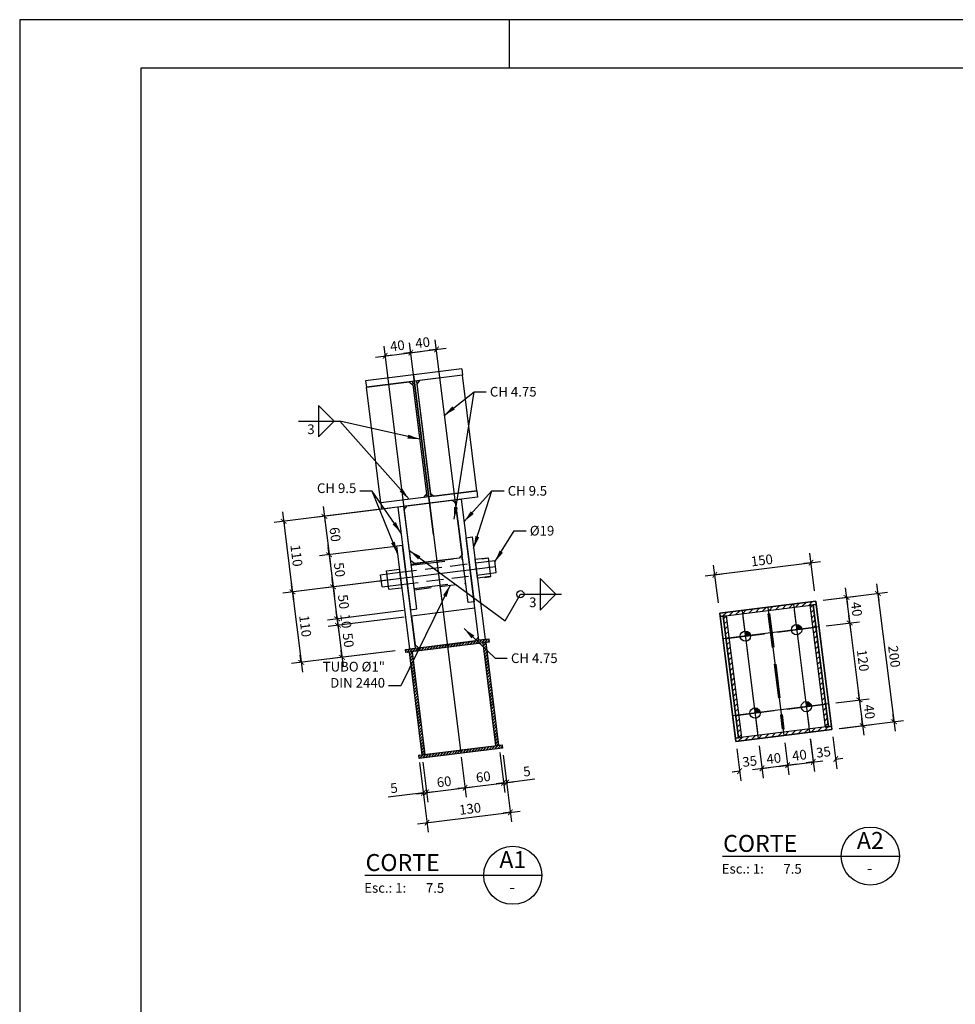
# Model space of a CAD drawing. Extents: x -1543 to 4764, y -4075 to 380.
# Drawn here: x -1543 to -95, y -1144 to 380 of the extents above; entities that cross this region are included whole.
import ezdxf
from ezdxf.enums import TextEntityAlignment as Align

# ---------------------------------------------------------------- set-up
doc = ezdxf.new("R2010")
doc.units = 0
doc.header["$LTSCALE"] = 52.5
doc.linetypes.add('DASHED', pattern=[0.75, 0.5, -0.25])
doc.linetypes.add('DASHEDX2', pattern=[1.5, 1, -0.5])
doc.layers.get('0').update_dxf_attribs({"linetype": 'CONTINUOUS'})
doc.layers.get('DEFPOINTS').update_dxf_attribs({"linetype": 'CONTINUOUS'})
for name, color, linetype in [('CHAPAS', 7, 'CONTINUOUS'), ('COTAS', 11, 'CONTINUOUS'), ('EIXOS', 11, 'CONTINUOUS'), ('FUROS', 1, 'CONTINUOUS'), ('HACHURA', 9, 'CONTINUOUS'), ('PERFIS', 2, 'CONTINUOUS'), ('POR_TRAS', 1, 'DASHED'), ('PROJEÇÕES', 9, 'DASHEDX2'), ('SIMBS', 7, 'CONTINUOUS'), ('SOLDAS', 11, 'CONTINUOUS'), ('TEXTO', 2, 'CONTINUOUS')]:
    doc.layers.add(name, color=color, linetype=linetype)
doc.styles.add('1', font='ROMANS.SHX')
doc.styles.add('REGUA', font='ROMANS')
doc.styles.add('ROMANS', font='romans')
doc.dimstyles.new('ESC7_5', dxfattribs={"dimscale": 7.5, "dimtxt": 2, "dimasz": 1.5, "dimexe": 2, "dimexo": 1.5, "dimgap": 0.75, "dimtad": 1, "dimdec": 0, "dimtxsty": 'REGUA', "dimblk1": 'ARCHTICK', "dimblk2": 'ARCHTICK', "dimsah": 1, "dimcen": 1.5, "dimdle": 2, "dimclrd": 256, "dimclre": 256, "dimclrt": 2, "dimazin": 3, "dimtfac": 1, "dimtdec": 0, "dimtix": 1, "dimtofl": 0, "dimtmove": 0, "dimatfit": 3, "dimtolj": 1, "dimtzin": 0})
doc.dimstyles.new('LEADER', dxfattribs={"dimscale": 7.5, "dimtxt": 2, "dimasz": 2.5, "dimexe": 2, "dimexo": 1.5, "dimgap": 0.75, "dimtad": 1, "dimdec": 0, "dimtxsty": '1', "dimsah": 1, "dimcen": 1.5, "dimclrd": 11, "dimclre": 11, "dimclrt": 2, "dimazin": 3, "dimtfac": 1, "dimtdec": 4, "dimtmove": 0, "dimatfit": 3, "dimtolj": 1, "dimtzin": 0})
doc.dimstyles.new('LEADER3', dxfattribs={"dimscale": 7.5, "dimtxt": 2, "dimasz": 2.5, "dimexe": 2, "dimexo": 1.5, "dimgap": 0.75, "dimtad": 1, "dimdec": 0, "dimtxsty": '1', "dimblk": 'INTEGRAL', "dimcen": 1.5, "dimclrd": 11, "dimclre": 11, "dimclrt": 2, "dimazin": 3, "dimtfac": 1, "dimtdec": 0, "dimtix": 1, "dimtmove": 0, "dimatfit": 3, "dimtolj": 1, "dimtzin": 0})
pattern_1 = [(45, (-2566.4706, 1722.098), (-4.490128, 4.490128), [])]

# ---------------------------------------------------------------- blocks, each defined once
blk = doc.blocks.new('M58')
blk.add_hatch(color=1).paths.add_polyline_path([(0, 7.94), (0, 0), (7.94, 0, 0.4142136)])
at = {"color": 1}
for p, q in [((0, 30), (0, -30)), ((-30, 0), (30, 0))]:
    blk.add_line(p, q, dxfattribs=at)
at = {"color": 7}
blk.add_circle((0, 0), 7.94, dxfattribs=at)
blk = doc.blocks.new('_ARCHTICK')
at = {"color": 0, "linetype": 'BYBLOCK'}
blk.add_line((0, 0), (-1, 0), dxfattribs=at)
blk.add_solid([(0.4, 0.31), (0.31, 0.4), (-0.31, -0.4), (-0.4, -0.31)], dxfattribs=at)
blk = doc.blocks.new('*D40')
at = {"layer": 'COTAS'}
for p, q in [((-398.8, -744.3), (-392.6, -793.9)), ((-433.5, -748.6), (-427.3, -798.2)), ((-429.2, -783.3), (-440.3, -784.7)), ((-394.4, -779), (-383.3, -777.6))]:
    blk.add_line(p, q, dxfattribs=at)
at = {"layer": 'DEFPOINTS', "color": 0}
for p in [(-434.9, -737.5), (-400.2, -733.1), (-394.4, -779)]:
    blk.add_point(p, dxfattribs=at)
at = {"layer": 'COTAS', "xscale": 11.25, "yscale": 11.25, "zscale": 11.25}
for p, rotation in [((-394.4, -779), 187.1551797231719), ((-429.2, -783.3), 7.155179723171895)]:
    blk.add_blockref('_ARCHTICK', p, dxfattribs=dict(at, rotation=rotation))
at = {"layer": 'COTAS', "color": 2, "insert": (-413.4, -768.1), "char_height": 15, "attachment_point": 5, "rotation": 7.1552, "style": 'REGUA'}
blk.add_mtext('\\A1;35', dxfattribs=at)
blk = doc.blocks.new('*D41')
at = {"layer": 'COTAS'}
for p, q in [((-284.7, -730), (-278.5, -779.5)), ((-319.6, -733.2), (-313.2, -783.9)), ((-315.1, -769), (-326.2, -770.4)), ((-280.3, -764.7), (-269.2, -763.3))]:
    blk.add_line(p, q, dxfattribs=at)
at = {"layer": 'DEFPOINTS', "color": 0}
for p in [(-321, -722), (-286.1, -718.8), (-280.3, -764.7)]:
    blk.add_point(p, dxfattribs=at)
at = {"layer": 'COTAS', "xscale": 11.25, "yscale": 11.25, "zscale": 11.25}
for p, rotation in [((-280.3, -764.7), 187.1551797231731), ((-315.1, -769), 7.155179723173095)]:
    blk.add_blockref('_ARCHTICK', p, dxfattribs=dict(at, rotation=rotation))
at = {"layer": 'COTAS', "color": 2, "insert": (-299.3, -753.8), "char_height": 15, "attachment_point": 5, "rotation": 7.1552, "style": 'REGUA'}
blk.add_mtext('\\A1;35', dxfattribs=at)
blk = doc.blocks.new('*D42')
at = {"layer": 'COTAS'}
for p, q in [((-313, -504.2), (-320.4, -445.8)), ((-482.2, -481.3), (-303.6, -458.8)), ((-461.9, -522.9), (-469.2, -464.5))]:
    blk.add_line(p, q, dxfattribs=at)
at = {"layer": 'DEFPOINTS', "color": 0}
for p in [(-318.5, -460.7), (-311.6, -515.4), (-460.5, -534.1)]:
    blk.add_point(p, dxfattribs=at)
at = {"layer": 'COTAS', "xscale": 11.25, "yscale": 11.25, "zscale": 11.25}
for p, rotation in [((-318.5, -460.7), 7.155179723172196), ((-467.3, -479.4), 187.1551797231722)]:
    blk.add_blockref('_ARCHTICK', p, dxfattribs=dict(at, rotation=rotation))
at = {"layer": 'COTAS', "color": 2, "insert": (-394.6, -457), "char_height": 15, "attachment_point": 5, "rotation": 7.1552, "style": 'REGUA'}
blk.add_mtext('\\A1;150', dxfattribs=at)
blk = doc.blocks.new('*D43')
at = {"layer": 'COTAS'}
for p, q in [((-265.4, -499.5), (-256.7, -569)), ((-299.9, -518.9), (-248.7, -512.5)), ((-294.9, -558.6), (-243.7, -552.2))]:
    blk.add_line(p, q, dxfattribs=at)
at = {"layer": 'DEFPOINTS', "color": 0}
for p in [(-311, -520.3), (-306, -560), (-258.6, -554.1)]:
    blk.add_point(p, dxfattribs=at)
at = {"layer": 'COTAS', "xscale": 11.25, "yscale": 11.25, "zscale": 11.25}
for p, rotation in [((-263.6, -514.4), 97.1551797231727), ((-258.6, -554.1), 277.1551797231727)]:
    blk.add_blockref('_ARCHTICK', p, dxfattribs=dict(at, rotation=rotation))
at = {"layer": 'COTAS', "color": 2, "insert": (-248, -532.6), "char_height": 15, "attachment_point": 5, "rotation": 277.1552, "style": 'REGUA'}
blk.add_mtext('\\A1;40', dxfattribs=at)
blk = doc.blocks.new('*D44')
at = {"layer": 'COTAS'}
for p, q in [((-260.4, -539.2), (-241.8, -688)), ((-294.9, -558.6), (-243.7, -552.2)), ((-279.9, -677.7), (-228.7, -671.3))]:
    blk.add_line(p, q, dxfattribs=at)
at = {"layer": 'DEFPOINTS', "color": 0}
for p in [(-306, -560), (-291.1, -679.1), (-243.6, -673.1)]:
    blk.add_point(p, dxfattribs=at)
at = {"layer": 'COTAS', "xscale": 11.25, "yscale": 11.25, "zscale": 11.25}
for p, rotation in [((-258.6, -554.1), 97.1551797231734), ((-243.6, -673.1), 277.1551797231734)]:
    blk.add_blockref('_ARCHTICK', p, dxfattribs=dict(at, rotation=rotation))
at = {"layer": 'COTAS', "color": 2, "insert": (-238.1, -612), "char_height": 15, "attachment_point": 5, "rotation": 277.1552, "style": 'REGUA'}
blk.add_mtext('\\A1;120', dxfattribs=at)
blk = doc.blocks.new('*D45')
at = {"layer": 'COTAS'}
for p, q in [((-245.5, -658.3), (-236.8, -727.7)), ((-279.9, -677.7), (-228.7, -671.3)), ((-272.4, -717.1), (-223.8, -711))]:
    blk.add_line(p, q, dxfattribs=at)
at = {"layer": 'DEFPOINTS', "color": 0}
for p in [(-291.1, -679.1), (-238.7, -712.8), (-283.6, -718.5)]:
    blk.add_point(p, dxfattribs=at)
at = {"layer": 'COTAS', "xscale": 11.25, "yscale": 11.25, "zscale": 11.25}
for p, rotation in [((-243.6, -673.1), 97.1551797231734), ((-238.7, -712.8), 277.1551797231734)]:
    blk.add_blockref('_ARCHTICK', p, dxfattribs=dict(at, rotation=rotation))
at = {"layer": 'COTAS', "color": 2, "insert": (-228.1, -691.4), "char_height": 15, "attachment_point": 5, "rotation": 277.1552, "style": 'REGUA'}
blk.add_mtext('\\A1;40', dxfattribs=at)
blk = doc.blocks.new('*D46')
at = {"layer": 'COTAS'}
for p, q in [((-217, -493.4), (-188.4, -721.6)), ((-299.9, -518.9), (-200.3, -506.4)), ((-274.9, -717.4), (-175.4, -704.9))]:
    blk.add_line(p, q, dxfattribs=at)
at = {"layer": 'DEFPOINTS', "color": 0}
for p in [(-311, -520.3), (-190.2, -706.8), (-286.1, -718.8)]:
    blk.add_point(p, dxfattribs=at)
at = {"layer": 'COTAS', "xscale": 11.25, "yscale": 11.25, "zscale": 11.25}
for p, rotation in [((-215.1, -508.3), 97.15517972317225), ((-190.2, -706.8), 277.1551797231722)]:
    blk.add_blockref('_ARCHTICK', p, dxfattribs=dict(at, rotation=rotation))
at = {"layer": 'COTAS', "color": 2, "insert": (-189.7, -605.9), "char_height": 15, "attachment_point": 5, "rotation": 277.1552, "style": 'REGUA'}
blk.add_mtext('\\A1;200', dxfattribs=at)
blk = doc.blocks.new('*D47')
at = {"layer": 'COTAS'}
for p, q in [((-398.8, -744.3), (-392.6, -794)), ((-359.1, -739.3), (-352.9, -789)), ((-409.3, -780.9), (-339.9, -772.2))]:
    blk.add_line(p, q, dxfattribs=at)
at = {"layer": 'DEFPOINTS', "color": 0}
for p in [(-360.5, -728.1), (-400.2, -733.1), (-354.7, -774.1)]:
    blk.add_point(p, dxfattribs=at)
at = {"layer": 'COTAS', "xscale": 11.25, "yscale": 11.25, "zscale": 11.25}
for p, rotation in [((-394.4, -779.1), 187.1551797231722), ((-354.7, -774.1), 7.155179723172136)]:
    blk.add_blockref('_ARCHTICK', p, dxfattribs=dict(at, rotation=rotation))
at = {"layer": 'COTAS', "color": 2, "insert": (-376.2, -763.6), "char_height": 15, "attachment_point": 5, "rotation": 7.1552, "style": 'REGUA'}
blk.add_mtext('\\A1;40', dxfattribs=at)
blk = doc.blocks.new('*D48')
at = {"layer": 'COTAS'}
for p, q in [((-359.1, -739.3), (-352.9, -789)), ((-319.4, -734.3), (-313.2, -784)), ((-369.6, -776), (-300.2, -767.2))]:
    blk.add_line(p, q, dxfattribs=at)
at = {"layer": 'DEFPOINTS', "color": 0}
for p in [(-360.5, -728.1), (-320.8, -723.2), (-315.1, -769.1)]:
    blk.add_point(p, dxfattribs=at)
at = {"layer": 'COTAS', "xscale": 11.25, "yscale": 11.25, "zscale": 11.25}
for p, rotation in [((-354.7, -774.1), 187.1551797231731), ((-315.1, -769.1), 7.155179723173108)]:
    blk.add_blockref('_ARCHTICK', p, dxfattribs=dict(at, rotation=rotation))
at = {"layer": 'COTAS', "color": 2, "insert": (-336.5, -758.6), "char_height": 15, "attachment_point": 5, "rotation": 7.1552, "style": 'REGUA'}
blk.add_mtext('\\A1;40', dxfattribs=at)
blk = doc.blocks.new('INDICAÇÃO_CORTE')
at = {"color": 7}
blk.add_line((0, 0), (24.52, 0), dxfattribs=at)
at = {"layer": 'SIMBS', "color": 7}
blk.add_line((24.52, 0), (36.52, 0), dxfattribs=at)
blk.add_circle((30.52, 0), 6, dxfattribs=at)
at = {"layer": 'SIMBS', "color": 2, "style": 'ROMANS'}
blk.add_text('Esc.: 1:', height=2, dxfattribs=at).set_placement((-0.14, -3.61))
at = {"layer": 'SIMBS', "color": 6, "style": 'ROMANS'}
blk.add_attdef('DETALHE', (0.14, 0.87), '', height=3.5, dxfattribs=at)
for tag, height, p in [('DET', 3.5, (30.52, 2.77)), ('NPR', 2.5, (30.39, -2.78))]:
    blk.add_attdef(tag, text='', height=height, dxfattribs=at).set_placement(p, align=Align.MIDDLE)
at = {"layer": 'SIMBS', "color": 2, "style": 'ROMANS'}
blk.add_attdef('ESC', (12.58, -3.63), '', height=2, dxfattribs=at)
blk = doc.blocks.new('*D117')
at = {"layer": 'COTAS'}
for p, q in [((-980.1, -377.4), (-1149.6, -398.6)), ((-1136.6, -381.8), (-1119.3, -520.7)), ((-966.5, -486.6), (-1136, -507.7))]:
    blk.add_line(p, q, dxfattribs=at)
at = {"layer": 'DEFPOINTS', "color": 0}
for p in [(-968.9, -376), (-955.3, -485.2), (-1121.1, -505.9)]:
    blk.add_point(p, dxfattribs=at)
at = {"layer": 'COTAS', "xscale": 11.25, "yscale": 11.25, "zscale": 11.25}
for p, rotation in [((-1134.7, -396.7), 97.10023170683704), ((-1121.1, -505.9), 277.1002317068371)]:
    blk.add_blockref('_ARCHTICK', p, dxfattribs=dict(at, rotation=rotation))
at = {"layer": 'COTAS', "color": 2, "insert": (-1114.9, -449.7), "char_height": 15, "attachment_point": 5, "rotation": 277.1002, "style": 'REGUA'}
blk.add_mtext('\\A1;110', dxfattribs=at)
blk = doc.blocks.new('*D118')
at = {"layer": 'COTAS'}
for p, q in [((-966.5, -486.6), (-1136, -507.7)), ((-1123, -491), (-1105.7, -629.9)), ((-962.3, -596.9), (-1122.4, -616.9))]:
    blk.add_line(p, q, dxfattribs=at)
at = {"layer": 'DEFPOINTS', "color": 0}
for p in [(-955.3, -485.2), (-951.1, -595.5), (-1107.6, -615)]:
    blk.add_point(p, dxfattribs=at)
at = {"layer": 'COTAS', "xscale": 11.25, "yscale": 11.25, "zscale": 11.25}
for p, rotation in [((-1121.1, -505.9), 97.10023170683708), ((-1107.6, -615), 277.1002317068371)]:
    blk.add_blockref('_ARCHTICK', p, dxfattribs=dict(at, rotation=rotation))
at = {"layer": 'COTAS', "color": 2, "insert": (-1101.3, -558.8), "char_height": 15, "attachment_point": 5, "rotation": 277.1002, "style": 'REGUA'}
blk.add_mtext('\\A1;110', dxfattribs=at)
blk = doc.blocks.new('*D119')
at = {"layer": 'COTAS'}
for p, q in [((-969.2, -376.1), (-1086.7, -390.7)), ((-1073.6, -374), (-1062.5, -463.3)), ((-961.7, -435.6), (-1079.3, -450.2))]:
    blk.add_line(p, q, dxfattribs=at)
at = {"layer": 'DEFPOINTS', "color": 0}
for p in [(-958, -374.7), (-950.6, -434.2), (-1064.4, -448.4)]:
    blk.add_point(p, dxfattribs=at)
at = {"layer": 'COTAS', "xscale": 11.25, "yscale": 11.25, "zscale": 11.25}
for p, rotation in [((-1071.8, -388.9), 97.10023170688025), ((-1064.4, -448.4), 277.1002317068803)]:
    blk.add_blockref('_ARCHTICK', p, dxfattribs=dict(at, rotation=rotation))
at = {"layer": 'COTAS', "color": 2, "insert": (-1055.1, -417), "char_height": 15, "attachment_point": 5, "rotation": 277.1002, "style": 'REGUA'}
blk.add_mtext('\\A1;60', dxfattribs=at)
blk = doc.blocks.new('*D120')
at = {"layer": 'COTAS'}
for p, q in [((-961.7, -435.6), (-1079.3, -450.2)), ((-1066.2, -433.5), (-1056.3, -512.9)), ((-994.8, -490.1), (-1073.1, -499.9))]:
    blk.add_line(p, q, dxfattribs=at)
at = {"layer": 'DEFPOINTS', "color": 0}
for p in [(-950.6, -434.2), (-1058.2, -498), (-983.6, -488.7)]:
    blk.add_point(p, dxfattribs=at)
at = {"layer": 'COTAS', "xscale": 11.25, "yscale": 11.25, "zscale": 11.25}
for p, rotation in [((-1064.4, -448.4), 97.10023170688028), ((-1058.2, -498), 277.1002317068803)]:
    blk.add_blockref('_ARCHTICK', p, dxfattribs=dict(at, rotation=rotation))
at = {"layer": 'COTAS', "color": 2, "insert": (-1048.3, -471.6), "char_height": 15, "attachment_point": 5, "rotation": 277.1002, "style": 'REGUA'}
blk.add_mtext('\\A1;50', dxfattribs=at)
blk = doc.blocks.new('*D121')
at = {"layer": 'COTAS'}
for p, q in [((-1060, -483.1), (-1050.2, -562.5)), ((-994.8, -490.1), (-1073.1, -499.9)), ((-949.4, -534.8), (-1066.9, -549.5))]:
    blk.add_line(p, q, dxfattribs=at)
at = {"layer": 'DEFPOINTS', "color": 0}
for p in [(-983.6, -488.7), (-1052, -547.6), (-938.2, -533.5)]:
    blk.add_point(p, dxfattribs=at)
at = {"layer": 'COTAS', "xscale": 11.25, "yscale": 11.25, "zscale": 11.25}
for p, rotation in [((-1058.2, -498), 97.10023170688028), ((-1052, -547.6), 277.1002317068803)]:
    blk.add_blockref('_ARCHTICK', p, dxfattribs=dict(at, rotation=rotation))
at = {"layer": 'COTAS', "color": 2, "insert": (-1042.1, -521.2), "char_height": 15, "attachment_point": 5, "rotation": 277.1002, "style": 'REGUA'}
blk.add_mtext('\\A1;50', dxfattribs=at)
blk = doc.blocks.new('*D122')
at = {"layer": 'COTAS'}
for p, q in [((-949.4, -534.8), (-1066.9, -549.5)), ((-948.1, -544.8), (-1065.7, -559.4)), ((-1052, -547.6), (-1053.4, -536.5)), ((-1050.8, -557.6), (-1049.4, -568.7))]:
    blk.add_line(p, q, dxfattribs=at)
at = {"layer": 'DEFPOINTS', "color": 0}
for p in [(-938.2, -533.5), (-937, -543.4), (-1050.8, -557.6)]:
    blk.add_point(p, dxfattribs=at)
at = {"layer": 'COTAS', "xscale": 11.25, "yscale": 11.25, "zscale": 11.25}
for p, rotation in [((-1052, -547.6), 277.1002317068803), ((-1050.8, -557.6), 97.10023170688028)]:
    blk.add_blockref('_ARCHTICK', p, dxfattribs=dict(at, rotation=rotation))
at = {"layer": 'COTAS', "color": 2, "insert": (-1038.4, -551), "char_height": 15, "attachment_point": 5, "rotation": 277.1002, "style": 'REGUA'}
blk.add_mtext('\\A1;10', dxfattribs=at)
blk = doc.blocks.new('*D123')
at = {"layer": 'COTAS'}
for p, q in [((-948.1, -544.8), (-1065.7, -559.4)), ((-1052.6, -542.7), (-1042.7, -622.1)), ((-962.3, -596.9), (-1059.5, -609))]:
    blk.add_line(p, q, dxfattribs=at)
at = {"layer": 'DEFPOINTS', "color": 0}
for p in [(-937, -543.4), (-1044.6, -607.2), (-951.1, -595.5)]:
    blk.add_point(p, dxfattribs=at)
at = {"layer": 'COTAS', "xscale": 11.25, "yscale": 11.25, "zscale": 11.25}
for p, rotation in [((-1050.8, -557.6), 97.10023170688028), ((-1044.6, -607.2), 277.1002317068803)]:
    blk.add_blockref('_ARCHTICK', p, dxfattribs=dict(at, rotation=rotation))
at = {"layer": 'COTAS', "color": 2, "insert": (-1034.7, -580.7), "char_height": 15, "attachment_point": 5, "rotation": 277.1002, "style": 'REGUA'}
blk.add_mtext('\\A1;50', dxfattribs=at)
blk = doc.blocks.new('SOLDA2')
at = {"layer": 'SOLDAS', "color": 1, "linetype": 'CONTINUOUS'}
for p, q in [((4.08, 3.25), (4.08, -3.25)), ((7.33, 0), (4.08, 3.25)), ((0, 0), (8.5, 0)), ((7.33, 0), (4.08, -3.25))]:
    blk.add_line(p, q, dxfattribs=at)
at = {"layer": 'TEXTO', "color": 2, "style": '1'}
blk.add_attdef('CORDAO', text='', height=2, dxfattribs=at).set_placement((1.79, -3.28), align=Align.BOTTOM_LEFT)
blk = doc.blocks.new('*D124')
at = {"layer": 'COTAS'}
for p, q in [((-902.9, -416.9), (-939.8, -120.7)), ((-992.5, -142.4), (-923, -133.7)), ((-942.5, -421.9), (-979.4, -125.6))]:
    blk.add_line(p, q, dxfattribs=at)
at = {"layer": 'DEFPOINTS', "color": 0}
for p in [(-937.9, -135.6), (-941.2, -433), (-901.5, -428.1)]:
    blk.add_point(p, dxfattribs=at)
at = {"layer": 'COTAS', "xscale": 11.25, "yscale": 11.25, "zscale": 11.25}
for p, rotation in [((-977.6, -140.5), 187.1002317068802), ((-937.9, -135.6), 7.100231706880174)]:
    blk.add_blockref('_ARCHTICK', p, dxfattribs=dict(at, rotation=rotation))
at = {"layer": 'COTAS', "color": 2, "insert": (-958.8, -124.9), "char_height": 15, "attachment_point": 5, "rotation": 7.1002, "style": 'REGUA'}
blk.add_mtext('\\A1;40', dxfattribs=at)
blk = doc.blocks.new('*D125')
at = {"layer": 'COTAS'}
for p, q in [((-902.9, -416.9), (-939.8, -120.7)), ((-865, -397.1), (-900.1, -115.7)), ((-952.8, -137.4), (-883.3, -128.8))]:
    blk.add_line(p, q, dxfattribs=at)
at = {"layer": 'DEFPOINTS', "color": 0}
for p in [(-898.2, -130.6), (-863.6, -408.3), (-901.5, -428.1)]:
    blk.add_point(p, dxfattribs=at)
at = {"layer": 'COTAS', "xscale": 11.25, "yscale": 11.25, "zscale": 11.25}
for p, rotation in [((-937.9, -135.6), 187.1002317068802), ((-898.2, -130.6), 7.100231706880193)]:
    blk.add_blockref('_ARCHTICK', p, dxfattribs=dict(at, rotation=rotation))
at = {"layer": 'COTAS', "color": 2, "insert": (-919.7, -120.1), "char_height": 15, "attachment_point": 5, "rotation": 7.1002, "style": 'REGUA'}
blk.add_mtext('\\A1;40', dxfattribs=at)
blk = doc.blocks.new('*D126')
at = {"layer": 'COTAS'}
for p, q in [((-859.8, -761.8), (-852.1, -823.8)), ((-919.4, -769.2), (-911.7, -831.2)), ((-928.5, -818.2), (-839, -807))]:
    blk.add_line(p, q, dxfattribs=at)
at = {"layer": 'DEFPOINTS', "color": 0}
for p in [(-920.8, -758), (-861.2, -750.6), (-853.9, -808.9)]:
    blk.add_point(p, dxfattribs=at)
at = {"layer": 'COTAS', "xscale": 11.25, "yscale": 11.25, "zscale": 11.25}
for p, rotation in [((-853.9, -808.9), 7.100231706880223), ((-913.6, -816.3), 187.1002317068802)]:
    blk.add_blockref('_ARCHTICK', p, dxfattribs=dict(at, rotation=rotation))
at = {"layer": 'COTAS', "color": 2, "insert": (-886.5, -799.7), "char_height": 15, "attachment_point": 5, "rotation": 7.1002, "style": 'REGUA'}
blk.add_mtext('\\A1;60', dxfattribs=at)
blk = doc.blocks.new('*D127')
at = {"layer": 'COTAS'}
for p, q in [((-859.8, -761.8), (-852.1, -823.8)), ((-800.4, -754.4), (-792.6, -816.4)), ((-868.8, -810.7), (-779.6, -799.6))]:
    blk.add_line(p, q, dxfattribs=at)
at = {"layer": 'DEFPOINTS', "color": 0}
for p in [(-801.7, -743.2), (-861.2, -750.6), (-794.5, -801.5)]:
    blk.add_point(p, dxfattribs=at)
at = {"layer": 'COTAS', "xscale": 11.25, "yscale": 11.25, "zscale": 11.25}
for p, rotation in [((-853.9, -808.9), 187.1002317068803), ((-794.5, -801.5), 7.100231706880293)]:
    blk.add_blockref('_ARCHTICK', p, dxfattribs=dict(at, rotation=rotation))
at = {"layer": 'COTAS', "color": 2, "insert": (-825.8, -792.1), "char_height": 15, "attachment_point": 5, "rotation": 7.1002, "style": 'REGUA'}
blk.add_mtext('\\A1;60', dxfattribs=at)
blk = doc.blocks.new('*D128')
at = {"layer": 'COTAS'}
for p, q in [((-924.4, -769.8), (-916.7, -831.8)), ((-919.4, -769.2), (-911.7, -831.2)), ((-918.5, -816.9), (-972.9, -823.7)), ((-913.6, -816.3), (-902.4, -814.9))]:
    blk.add_line(p, q, dxfattribs=at)
at = {"layer": 'DEFPOINTS', "color": 0}
for p in [(-925.8, -758.6), (-920.8, -758), (-913.6, -816.3)]:
    blk.add_point(p, dxfattribs=at)
at = {"layer": 'COTAS', "xscale": 11.25, "yscale": 11.25, "zscale": 11.25}
for p, rotation in [((-918.5, -816.9), 7.100231706881113), ((-913.6, -816.3), 187.1002317068811)]:
    blk.add_blockref('_ARCHTICK', p, dxfattribs=dict(at, rotation=rotation))
at = {"layer": 'COTAS', "color": 2, "insert": (-964, -809.4), "char_height": 15, "attachment_point": 5, "rotation": 7.1002, "style": 'REGUA'}
blk.add_mtext('\\A1;5', dxfattribs=at)
blk = doc.blocks.new('*D129')
at = {"layer": 'COTAS'}
for p, q in [((-799.7, -759.3), (-792.6, -816.4)), ((-794.8, -758.7), (-787.7, -815.7)), ((-794.5, -801.5), (-805.7, -802.9)), ((-789.5, -800.9), (-746.1, -795.4))]:
    blk.add_line(p, q, dxfattribs=at)
at = {"layer": 'DEFPOINTS', "color": 0}
for p in [(-801.1, -748.2), (-796.2, -747.5), (-789.5, -800.9)]:
    blk.add_point(p, dxfattribs=at)
at = {"layer": 'COTAS', "xscale": 11.25, "yscale": 11.25, "zscale": 11.25}
for p, rotation in [((-794.5, -801.5), 7.100231706879834), ((-789.5, -800.9), 187.1002317068798)]:
    blk.add_blockref('_ARCHTICK', p, dxfattribs=dict(at, rotation=rotation))
at = {"layer": 'COTAS', "color": 2, "insert": (-758.3, -783.7), "char_height": 15, "attachment_point": 5, "rotation": 7.1002, "style": 'REGUA'}
blk.add_mtext('\\A1;5', dxfattribs=at)
blk = doc.blocks.new('*D130')
at = {"layer": 'COTAS'}
for p, q in [((-794.8, -758.7), (-781.9, -861.8)), ((-923.8, -774.8), (-910.9, -877.9)), ((-927.7, -864.9), (-768.9, -845.1))]:
    blk.add_line(p, q, dxfattribs=at)
at = {"layer": 'DEFPOINTS', "color": 0}
for p in [(-796.2, -747.5), (-925.2, -763.6), (-783.8, -847)]:
    blk.add_point(p, dxfattribs=at)
at = {"layer": 'COTAS', "xscale": 11.25, "yscale": 11.25, "zscale": 11.25}
for p, rotation in [((-783.8, -847), 7.100231706880183), ((-912.8, -863), 187.1002317068802)]:
    blk.add_blockref('_ARCHTICK', p, dxfattribs=dict(at, rotation=rotation))
at = {"layer": 'COTAS', "color": 2, "insert": (-846.2, -841.5), "char_height": 15, "attachment_point": 5, "rotation": 7.1002, "style": 'REGUA'}
blk.add_mtext('\\A1;130', dxfattribs=at)

msp = doc.modelspace()

# ---------------------------------------------------------------- hatches: boundary and pattern name
at = {"layer": 'HACHURA'}
h = msp.add_hatch(dxfattribs=at)
h.set_pattern_fill('ANSI31', color=256, scale=2, style=0)
h.set_pattern_definition([(45, (-2567.0933, 1727.059), (-4.490128, 4.490128), [])])
h.paths.add_polyline_path([(-459.8, -539), (-459.2, -544), (-310.4, -525.3), (-311, -520.3)])
h = msp.add_hatch(dxfattribs=at)
h.set_pattern_fill('ANSI31', color=256, scale=2, style=0)
h.set_pattern_definition(pattern_1)
h.paths.add_polyline_path([(-315.4, -525.9), (-320.3, -526.6), (-296.6, -715.1), (-291.7, -714.5)])
h = msp.add_hatch(dxfattribs=at)
h.set_pattern_fill('ANSI31', color=256, scale=2, style=0)
h.set_pattern_definition(pattern_1)
h.paths.add_polyline_path([(-430.6, -731.9), (-425.6, -731.3), (-449.3, -542.7), (-454.3, -543.4)])
h = msp.add_hatch(dxfattribs=at)
h.set_pattern_fill('ANSI31', color=256, angle=7.1002, style=0)
h.set_pattern_definition([(52.10023, (-99.079, 263.2535), (-2.50535, 1.950345), [])])
h.paths.add_polyline_path([(-816.6, -583.8), (-817.2, -578.8), (-946.2, -594.9), (-945.6, -599.9)])
h = msp.add_hatch(dxfattribs=at)
h.set_pattern_fill('ANSI31', color=256, angle=7.1002, style=0)
h.set_pattern_definition([(52.10023, (-88.6076, 98.2827), (-2.50535, 1.950345), [])])
h.paths.add_polyline_path([(-821.5, -584.4), (-826.5, -585), (-806.7, -743.8), (-801.7, -743.2)])
h = msp.add_hatch(dxfattribs=at)
h.set_pattern_fill('ANSI31', color=256, angle=7.1002, style=0)
h.set_pattern_definition([(52.10023, (-68.761, 100.7548), (-2.50535, 1.950345), [])])
h.paths.add_polyline_path([(-935.6, -598.6), (-940.6, -599.3), (-920.8, -758), (-915.9, -757.4)])
h = msp.add_hatch(dxfattribs=at)
h.set_pattern_fill('ANSI31', color=256, scale=2, style=0)
h.set_pattern_definition([(45, (-2565.848, 1717.137), (-4.490128, 4.490128), [])])
h.paths.add_polyline_path([(-435.6, -732.5), (-434.9, -737.5), (-286.1, -718.8), (-286.7, -713.8)])
h = msp.add_hatch(dxfattribs=at)
h.set_pattern_fill('ANSI31', color=256, angle=7.1002, style=0)
h.set_pattern_definition([(52.10023, (-78.6842, 99.5188), (-2.50535, 1.950345), [])])
h.paths.add_polyline_path([(-796.2, -747.5), (-796.8, -742.6), (-925.8, -758.6), (-925.2, -763.6)])

# ---------------------------------------------------------------- linework, layer by layer
at = {"color": 1}
msp.add_line((-785.9, 379.6), (-785.9, 304.6), dxfattribs=at)
msp.add_lwpolyline([(-1543.4, 379.6), (-1543.4, -4075.4), (4764.1, -4075.4), (4764.1, 379.6)], close=True, dxfattribs=at)
at = {"layer": 'CHAPAS'}
for points in [[(-1006.8, -189.3), (-940.3, -181), (-934.7, -185.4), (-913.7, -354), (-918.1, -359.6), (-984.5, -367.9), (-1006.8, -189.3)], [(-857.9, -170.7), (-924.4, -179), (-928.8, -184.6), (-907.8, -353.3), (-902.2, -357.7), (-835.7, -349.4), (-857.9, -170.7)], [(-859.8, -362.4), (-840, -521.2), (-849.4, -522.4), (-869.2, -363.6), (-859.8, -362.4)], [(-958, -374.7), (-938.2, -533.5), (-928.8, -532.3), (-948.6, -373.5), (-958, -374.7)], [(-842.9, -420.8), (-823.1, -579.6), (-832.6, -580.8), (-852.3, -422), (-842.9, -420.8)], [(-960, -435.4), (-940.2, -594.2), (-930.8, -593), (-950.6, -434.2), (-960, -435.4)], [(-434.9, -737.5), (-459.8, -539), (-311, -520.3), (-286.1, -718.8), (-434.9, -737.5)], [(-315.4, -525.9), (-291.7, -714.5), (-286.7, -713.8), (-310.4, -525.3), (-315.4, -525.9)], [(-459.2, -544), (-435.6, -732.5), (-430.6, -731.9), (-454.3, -543.4), (-459.2, -544)]]:
    msp.add_lwpolyline(points, dxfattribs=at)
for points in [[(-932.5, -462.2), (-938.1, -457.9), (-948, -378.5), (-943.6, -372.9), (-874.1, -364.2), (-868.6, -368.6), (-858.7, -448), (-863, -453.5)], [(-837.5, -581.4), (-833.2, -575.8), (-838.7, -531.1), (-937, -543.4), (-931.4, -588), (-925.9, -592.4)]]:
    msp.add_lwpolyline(points, close=True, dxfattribs=at)
at = {"layer": 'COTAS'}
for p, q in [((-933.6, -170.1), (-860.8, -754.8)), ((-989.6, -489.5), (-807, -466.7)), ((-945.6, -599.9), (-946.2, -594.9))]:
    msp.add_line(p, q, dxfattribs=at)
at = {"layer": 'EIXOS'}
for p, q in [((-385.4, -529.7), (-360.5, -728.1)), ((-345.7, -524.7), (-320.8, -723.2)), ((-425.1, -534.7), (-400.2, -733.1)), ((-306, -560), (-454.9, -578.7)), ((-291.1, -679.1), (-439.9, -697.8))]:
    msp.add_line(p, q, dxfattribs=at)
at = {"layer": 'FUROS'}
for p, q in [((-837.9, -461), (-808.1, -457.3)), ((-805.8, -476.1), (-808.1, -457.3)), ((-984.8, -479.3), (-955, -475.6)), ((-982.4, -498.1), (-984.8, -479.3)), ((-835.6, -479.9), (-805.8, -476.1)), ((-982.4, -498.1), (-952.7, -494.4))]:
    msp.add_line(p, q, dxfattribs=at)
at = {"layer": 'PERFIS'}
for p, q in [((-859.2, -160.8), (-1008, -179.4)), ((-859.2, -160.8), (-857.9, -170.7)), ((-1008, -179.4), (-1006.8, -189.3)), ((-857.9, -170.7), (-1006.8, -189.3)), ((-935.3, -180.4), (-913.1, -359)), ((-929.4, -179.6), (-907.1, -358.3)), ((-835.7, -349.4), (-984.5, -367.9)), ((-835.7, -349.4), (-834.5, -359.3)), ((-834.5, -359.3), (-983.3, -377.8)), ((-984.5, -367.9), (-983.3, -377.8)), ((-818.7, -453.6), (-838.5, -456)), ((-834.9, -484.8), (-838.5, -456)), ((-827.6, -454.7), (-817.7, -453.4)), ((-814.1, -482.2), (-817.7, -453.4)), ((-975.5, -473.1), (-955.6, -470.6)), ((-952, -499.4), (-955.6, -470.6)), ((-971.9, -501.9), (-975.5, -473.1)), ((-815.1, -482.3), (-834.9, -484.8)), ((-824, -483.5), (-814.1, -482.2)), ((-971.9, -501.9), (-952, -499.4))]:
    msp.add_line(p, q, dxfattribs=at)
for points in [[(-459.8, -539), (-459.2, -544), (-310.4, -525.3), (-311, -520.3), (-459.8, -539)], [(-320.3, -526.6), (-296.6, -715.1), (-291.7, -714.5), (-315.4, -525.9), (-320.3, -526.6)], [(-454.3, -543.4), (-430.6, -731.9), (-425.6, -731.3), (-449.3, -542.7), (-454.3, -543.4)], [(-826.5, -585), (-806.7, -743.8), (-801.7, -743.2), (-821.5, -584.4), (-826.5, -585)], [(-940.6, -599.3), (-920.8, -758), (-915.9, -757.4), (-935.6, -598.6), (-940.6, -599.3)], [(-435.6, -732.5), (-434.9, -737.5), (-286.1, -718.8), (-286.7, -713.8), (-435.6, -732.5)]]:
    msp.add_lwpolyline(points, dxfattribs=at)
for points in [[(-945.6, -599.9), (-946.2, -594.9), (-817.2, -578.8), (-816.6, -583.8)], [(-945.6, -599.9), (-946.2, -594.9), (-817.2, -578.8), (-816.6, -583.8)], [(-925.2, -763.6), (-925.8, -758.6), (-796.8, -742.6), (-796.2, -747.5)]]:
    msp.add_lwpolyline(points, close=True, dxfattribs=at)
at = {"layer": 'POR_TRAS'}
for p, q in [((-937.4, -462.8), (-858.1, -452.9)), ((-955, -475.6), (-837.9, -461)), ((-952.7, -494.4), (-835.6, -479.9)), ((-932.5, -502.5), (-853.1, -492.6))]:
    msp.add_line(p, q, dxfattribs=at)
at = {"layer": 'PROJEÇÕES'}
for p, q in [((-937.2, -464.8), (-857.8, -454.9)), ((-932.7, -500.5), (-853.4, -490.6)), ((-385.4, -539.8), (-363, -718.4)), ((-382.8, -539.4), (-360.5, -718.1))]:
    msp.add_line(p, q, dxfattribs=at)
at = {"layer": 'SOLDAS'}
for points in [[(-966.9, -184.3, 0, 7.5, 0), (-985.3, -197.3, 0, 0, 0), (-1047.9, -241.8, 0, 0, 0)], [(-825, -483.6, 0, 7.5, 0), (-804.6, -493, 0, 0, 0), (-768.3, -509.6, 0, 0, 0)]]:
    msp.add_lwpolyline(points, format="xyseb", dxfattribs=at)
msp.add_circle((-768.3, -509.6), 5.62, dxfattribs=at)
at = {"layer": 'TEXTO', "color": 4}
msp.add_lwpolyline([(-1355.9, 304.6), (-1355.9, -4000.4), (4689.1, -4000.4), (4689.1, 304.6)], close=True, dxfattribs=at)

# ---------------------------------------------------------------- block references
at = {"layer": 'COTAS', "xscale": 7.500001499999999, "yscale": 7.500001499999999, "zscale": 0.3750000749999999}
for p, values in [((-455.6, -914.8), {'DETALHE': 'CORTE', 'ESC': '7.5', 'DET': 'A2', 'NPR': '-'}), ((-1009, -944.4), {'DETALHE': 'CORTE', 'ESC': '7.5', 'DET': 'A1', 'NPR': '-'})]:
    msp.add_blockref('INDICAÇÃO_CORTE', p, dxfattribs=at).add_auto_attribs(values)
at = {"layer": 'FUROS'}
for p, rotation in [((-340.8, -564.4), 7.15517972316974), ((-420.1, -574.4), 7.155179723171788), ((-325.8, -683.5), 7.155179723171952), ((-405.2, -693.4), 7.155179723172222)]:
    msp.add_blockref('M58', p, dxfattribs=dict(at, rotation=rotation))
at = {"layer": 'SOLDAS', "xscale": 7.5, "yscale": 7.5, "zscale": 7.5}
for p in [(-1111.6, -241.8), (-768.3, -509.6)]:
    msp.add_blockref('SOLDA2', p, dxfattribs=at).add_auto_attribs({'CORDAO': '3'})

# ---------------------------------------------------------------- texts
at = {"layer": 'COTAS', "color": 2, "char_height": 15}
for s, insert, attachment_point, style in [('CH 4.75', (-815.6, -188.6), 1, 'REGUA'), ('CH 9.5', (-1022.3, -357.6), 9, '1'), ('CH 9.5', (-788, -342), 1, '1'), ('%%C19', (-753.8, -403.7), 1, '1'), ('CH 4.75', (-783, -601), 1, 'REGUA'), ('TUBO %%C1"\\PDIN 2440', (-977.9, -658.8), 9, '1')]:
    msp.add_mtext(s, dxfattribs=dict(at, insert=insert, attachment_point=attachment_point, style=style))

# ---------------------------------------------------------------- dimensions: what is measured, and where the dimension line sits
at = {"layer": 'COTAS'}
for base, p1, p2, picture, middle in [((-937.9, -135.6), (-941.2, -433), (-901.5, -428.1), '*D124', (-957.1, -138)), ((-913.6, -816.3), (-925.8, -758.6), (-920.8, -758), '*D128', (-962.4, -822.4)), ((-853.9, -808.9), (-920.8, -758), (-861.2, -750.6), '*D126', (-884.9, -812.7)), ((-783.8, -847), (-925.2, -763.6), (-796.2, -747.5), '*D130', (-844.6, -854.5)), ((-789.5, -800.9), (-801.1, -748.2), (-796.2, -747.5), '*D129', (-756.7, -796.8))]:
    dim = msp.add_linear_dim(base=base, p1=p1, p2=p2, angle=7.1002, dimstyle='ESC7_5', dxfattribs=at)
    dim.commit()
    dim.dimension.update_dxf_attribs({"geometry": picture, "text_midpoint": middle, "dimtype": 161})
for base, p1, p2, angle, picture, middle in [((-898.2, -130.6), (-901.5, -428.1), (-863.6, -408.3), 187.1002, '*D125', (-919.7, -120.1)), ((-1058.2, -498), (-950.6, -434.2), (-983.6, -488.7), 97.1002, '*D120', (-1048.3, -471.6)), ((-1107.6, -615), (-955.3, -485.2), (-951.1, -595.5), 97.1002, '*D118', (-1101.3, -558.8)), ((-1052, -547.6), (-983.6, -488.7), (-938.2, -533.5), 97.1002, '*D121', (-1042.1, -521.2)), ((-1050.8, -557.6), (-938.2, -533.5), (-937, -543.4), 97.1002, '*D122', (-1038.4, -551)), ((-1044.6, -607.2), (-937, -543.4), (-951.1, -595.5), 97.1002, '*D123', (-1034.7, -580.7)), ((-794.5, -801.5), (-861.2, -750.6), (-801.7, -743.2), 187.1002, '*D127', (-825.8, -792.1))]:
    dim = msp.add_linear_dim(base=base, p1=p1, p2=p2, angle=angle, dimstyle='ESC7_5', dxfattribs=at)
    dim.commit()
    dim.dimension.update_dxf_attribs({"geometry": picture, "text_midpoint": middle})
for p1, p2, distance, picture, middle in [((-968.9, -376), (-955.3, -485.2), -167.1, '*D117', (-1114.9, -449.7)), ((-958, -374.7), (-950.6, -434.2), -114.7, '*D119', (-1055.1, -417)), ((-460.5, -534.1), (-311.6, -515.4), 55.1, '*D42', (-394.6, -457)), ((-311, -520.3), (-286.1, -718.8), 96.6, '*D46', (-189.7, -605.9)), ((-311, -520.3), (-306, -560), 47.8, '*D43', (-248, -532.6)), ((-400.2, -733.1), (-360.5, -728.1), -46.3, '*D47', (-376.2, -763.6)), ((-434.9, -737.5), (-400.2, -733.1), -46.2, '*D40', (-413.4, -768.1))]:
    dim = msp.add_aligned_dim(p1=p1, p2=p2, distance=distance, dimstyle='ESC7_5', dxfattribs=at)
    dim.commit()
    dim.dimension.update_dxf_attribs({"geometry": picture, "text_midpoint": middle})
for base, p1, p2, angle, picture, middle in [((-243.6, -673.1), (-306, -560), (-291.1, -679.1), 97.1552, '*D44', (-238.1, -612)), ((-238.7, -712.8), (-291.1, -679.1), (-283.6, -718.5), 97.1552, '*D45', (-228.1, -691.4)), ((-315.1, -769.1), (-360.5, -728.1), (-320.8, -723.2), 187.1552, '*D48', (-336.5, -758.6)), ((-280.3, -764.7), (-321, -722), (-286.1, -718.8), 187.1552, '*D41', (-299.3, -753.8))]:
    dim = msp.add_linear_dim(base=base, p1=p1, p2=p2, angle=angle, dimstyle='ESC7_5', override={"dimtmove": 1, "dimatfit": 3}, dxfattribs=at)
    dim.commit()
    dim.dimension.update_dxf_attribs({"geometry": picture, "text_midpoint": middle})

# ---------------------------------------------------------------- leaders
at = {"layer": 'COTAS', "annotation_type": 0, "has_hookline": 1}
for points, dimstyle, hookline_direction, text_width in [([(-886.4, -232.8), (-840, -196.1), (-821.2, -196.1)], 'LEADER3', 0, 91.4), ([(-953, -415.1), (-997.9, -350.1), (-1016.7, -350.1)], 'LEADER', 1, 77.1), ([(-855.4, -397.1), (-812.4, -349.5), (-793.7, -349.5)], 'LEADER', 0, 77.1), ([(-807.8, -459.6), (-778.1, -411.2), (-759.4, -411.2)], 'LEADER', 0, 37.1), ([(-877.1, -495.6), (-953.5, -651.3), (-972.3, -651.3)], 'LEADER', 1, 108.6), ([(-855.5, -562.8), (-807.3, -608.5), (-788.6, -608.5)], 'LEADER3', 0, 91.4)]:
    msp.add_leader(points, dimstyle=dimstyle, override={"dimgap": 0.75, "dimtad": 0}, dxfattribs=dict(at, hookline_direction=hookline_direction, text_width=text_width))
at = {"layer": 'COTAS'}
for points, dimstyle in [([(-871.1, -393.5), (-840, -196.1)], 'LEADER3'), ([(-940.7, -362.5), (-1047.9, -241.8)], 'LEADER'), ([(-924.2, -269.7), (-1047.9, -241.8)], 'LEADER'), ([(-958.6, -446.7), (-997.9, -350.1)], 'LEADER'), ([(-840.7, -438.2), (-812.4, -349.5)], 'LEADER'), ([(-940, -442.1), (-792.1, -550.7), (-768.3, -509.6)], 'LEADER')]:
    msp.add_leader(points, dimstyle=dimstyle, override={"dimgap": 0.75, "dimtad": 0}, dxfattribs=at)

doc.saveas('drawing.dxf')
